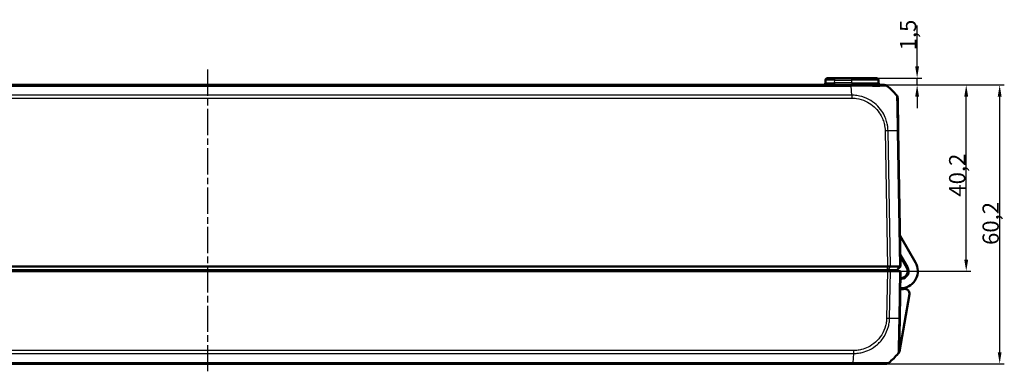
# Model space of a CAD drawing. Units: millimetres. Extents: x 1 to 1188, y 1 to 840.
# Drawn here: x 365 to 577, y 283 to 359 of the extents above; entities that cross this region are included whole.
import ezdxf

# ---------------------------------------------------------------- set-up
doc = ezdxf.new("R2010")
doc.units = ezdxf.units.MM
doc.linetypes.add('CHAIN', pattern=[0.3543, 0.2362, -0.0295, 0.0591, -0.0295])
doc.linetypes.add('DASH_DOT', pattern=[0.37, 0.24, -0.06, 0.01, -0.06])
for name, color, linetype, lineweight in [('Bemaßung (ISO)', 1, 'Continuous', 25), ('Mittellinie (ISO)', 1, 'DASH_DOT', 25), ('Sichtbar (ISO)', 7, 'Continuous', 50), ('Sichtbar schmal (ISO)', 1, 'Continuous', 25)]:
    doc.layers.add(name, color=color, linetype=linetype, lineweight=lineweight)
doc.styles.add('3_5', font='isocpeur.ttf', dxfattribs={"width": 1.1})
doc.dimstyles.new('18-Bopla 3_5', dxfattribs={"dimtxt": 3.5, "dimasz": 2.5, "dimexe": 1, "dimexo": 0, "dimgap": 0.2, "dimtad": 1, "dimdec": 6, "dimrnd": 1e-08, "dimtxsty": '3_5', "dimcen": 0.09, "dimdle": 7, "dimclrd": 1, "dimclre": 1, "dimclrt": 5, "dimadec": 6, "dimazin": 2, "dimtfac": 0.714286, "dimtdec": 3, "dimtmove": 0, "dimatfit": 3, "dimfxl": 1, "dimtolj": 1, "dimlwd": 25, "dimlwe": 25, "dimarcsym": 0})

# ---------------------------------------------------------------- blocks, each defined once
blk = doc.blocks.new('*D18')
at = {"layer": 'Bemaßung (ISO)', "color": 1, "linetype": 'Continuous', "lineweight": 25}
for p, q in [((544.35, 344.71), (570.17, 344.71)), ((569.17, 307.01), (569.17, 342.21)), ((552.17, 304.51), (570.17, 304.51))]:
    blk.add_line(p, q, dxfattribs=at)
at = {"layer": 'Bemaßung (ISO)', "color": 1, "linetype": 'Continuous'}
for points in [[(568.75, 342.21), (569.59, 342.21), (569.17, 344.71)], [(568.75, 307.01), (569.59, 307.01), (569.17, 304.51)]]:
    blk.add_solid(points, dxfattribs=at)
at = {"layer": 'Defpoints', "color": 0, "linetype": 'Continuous'}
for p in [(544.35, 344.71), (569.17, 344.71), (552.17, 304.51)]:
    blk.add_point(p, dxfattribs=at)
at = {"layer": 'Bemaßung (ISO)', "color": 5, "linetype": 'Continuous', "lineweight": 25, "insert": (568.97, 320.6), "char_height": 3.5, "attachment_point": 7, "rotation": 90, "style": '3_5'}
blk.add_mtext('\\A1;40,2', dxfattribs=at)
blk = doc.blocks.new('*D19')
at = {"layer": 'Bemaßung (ISO)', "color": 1, "linetype": 'Continuous', "lineweight": 25}
for p, q in [((558.58, 348.71), (558.58, 357.58)), ((544.35, 344.71), (559.58, 344.71)), ((549.76, 346.21), (559.58, 346.21)), ((558.58, 344.71), (558.58, 346.21)), ((558.58, 342.21), (558.58, 339.71))]:
    blk.add_line(p, q, dxfattribs=at)
at = {"layer": 'Bemaßung (ISO)', "color": 1, "linetype": 'Continuous'}
for points in [[(558.16, 348.71), (558.99, 348.71), (558.58, 346.21)], [(558.16, 342.21), (558.99, 342.21), (558.58, 344.71)]]:
    blk.add_solid(points, dxfattribs=at)
at = {"layer": 'Defpoints', "color": 0, "linetype": 'Continuous'}
for p in [(544.35, 344.71), (549.76, 346.21), (558.58, 346.21)]:
    blk.add_point(p, dxfattribs=at)
at = {"layer": 'Bemaßung (ISO)', "color": 5, "linetype": 'Continuous', "lineweight": 25, "insert": (558.38, 352.18), "char_height": 3.5, "attachment_point": 7, "rotation": 90, "style": '3_5'}
blk.add_mtext('\\A1;1,5', dxfattribs=at)
blk = doc.blocks.new('*D20')
at = {"layer": 'Bemaßung (ISO)', "color": 1, "linetype": 'Continuous', "lineweight": 25}
for p, q in [((544.35, 344.71), (577.39, 344.71)), ((576.39, 287.01), (576.39, 342.21)), ((551.83, 284.51), (577.39, 284.51))]:
    blk.add_line(p, q, dxfattribs=at)
at = {"layer": 'Bemaßung (ISO)', "color": 1, "linetype": 'Continuous'}
for points in [[(575.97, 342.21), (576.8, 342.21), (576.39, 344.71)], [(575.97, 287.01), (576.8, 287.01), (576.39, 284.51)]]:
    blk.add_solid(points, dxfattribs=at)
at = {"layer": 'Defpoints', "color": 0, "linetype": 'Continuous'}
for p in [(544.35, 344.71), (576.39, 344.71), (551.83, 284.51)]:
    blk.add_point(p, dxfattribs=at)
at = {"layer": 'Bemaßung (ISO)', "color": 5, "linetype": 'Continuous', "lineweight": 25, "insert": (576.19, 310.17), "char_height": 3.5, "attachment_point": 7, "rotation": 90, "style": '3_5'}
blk.add_mtext('\\A1;60,2', dxfattribs=at)

msp = doc.modelspace()

# ---------------------------------------------------------------- linework, layer by layer
at = {"layer": 'Mittellinie (ISO)', "linetype": 'CHAIN', "ltscale": 23.990969}
msp.add_line((405.5230321, 282.8798229), (405.5230321, 348.0480874), dxfattribs=at)
at = {"layer": 'Sichtbar (ISO)'}
for p, q in [((544.3542887, 344.7060789), (266.6919657, 344.7060789)), ((538.7906395, 345.7148051), (538.7816073, 345.1973527)), ((539.2905633, 346.2060789), (540.7903349, 346.2060789)), ((544.5230321, 346.2060789), (540.7903349, 346.2060789)), ((551.4916525, 344.7060789), (544.3542887, 344.7060789)), ((544.5230321, 346.2060789), (549.7555009, 346.2060789)), ((550.2644569, 345.1973527), (550.2554247, 345.7148051)), ((554.5110951, 334.8349282), (554.3884946, 341.8587094)), ((555.0230321, 305.5060789), (554.5111412, 334.832292)), ((558.2273261, 306.3560789), (554.907837, 312.1056027)), ((554.9798339, 307.9809003), (556.4952753, 305.3560789)), ((556.3220702, 305.2560789), (554.9870336, 307.5684301)), ((258.8763338, 304.5060789), (552.1697305, 304.5060789)), ((258.8763489, 305.5060789), (552.1697153, 305.5060789)), ((258.8763489, 304.7060789), (552.1697153, 304.7060789)), ((535.4312865, 304.5060789), (535.4487843, 304.7060789)), ((547.4230321, 304.7060789), (547.4230321, 304.5060789)), ((552.1697153, 305.5060789), (552.1697305, 305.5060789)), ((552.2972778, 304.7060789), (552.1697153, 304.7060789)), ((552.1697305, 305.5060789), (552.8074705, 305.5060789)), ((552.1697305, 304.5060789), (552.8074705, 304.5060789)), ((554.1770705, 304.7060789), (552.2972778, 304.7060789)), ((552.8074705, 305.5060789), (552.8075275, 305.5060789)), ((554.7932712, 304.5060789), (552.8074705, 304.5060789)), ((552.8075275, 305.5060789), (554.7932241, 305.5060789)), ((554.2230321, 304.7060789), (554.1770705, 304.7060789)), ((554.2230321, 304.7060789), (555.0230321, 305.5060789)), ((554.7932241, 305.5060789), (554.7932712, 305.5060789)), ((554.7932712, 305.5060789), (555.0230321, 305.5060789)), ((554.7932712, 304.5060789), (555.0230321, 304.5060789)), ((554.8462784, 294.3798658), (555.0230321, 304.5060789)), ((554.7399524, 287.1326811), (556.9239653, 299.5188339)), ((554.7236318, 287.3534453), (554.8462784, 294.3798658)), ((266.3566383, 284.5060789), (544.6894259, 284.5060789)), ((544.6896878, 284.5060789), (551.8261988, 284.5060789)), ((551.8263809, 284.5060789), (552.0017453, 284.5060789))]:
    msp.add_line(p, q, dxfattribs=at)
for centre, radius, start, end in [((538.2816835, 345.2060789), 0.5, 270, 359), ((539.2905633, 345.7060789), 0.5, 90, 179), ((549.7555009, 345.7060789), 0.5, 1, 90), ((550.7643807, 345.2060789), 0.5, 181, 270), ((551.4916558, 343.7060789), 1, 51.070629351, 90), ((542.67152, 332.8333751), 15, 40.047706345, 50.95825553), ((553.3886466, 341.8412746), 1, 1, 40.08105509), ((555.0230321, 304.5060789), 3.7, 276.738460792, 30), ((539.3230321, 304.4060789), 0.3, 90, 160.528779365), ((545.7230321, 304.4060789), 0.3, 19.471220635, 90), ((555.0230321, 304.5060789), 6.1, 178.121113122, 180), ((555.0230321, 304.5060789), 5.9, 178.057398026, 180), ((555.0230321, 304.5060789), 3.9, 177.060465514, 180), ((555.0230321, 304.5060789), 1.5, 172.337744339, 180), ((555.0230321, 304.5060789), 1.5, 269, 30), ((555.0230321, 304.5060789), 1.7, 276.738460792, 30), ((555.3398431, 301.8247302), 1, 96.738460792, 110.318909455), ((555.0230321, 304.5060789), 3.9, 269, 280.775681073), ((555.3398431, 301.8247302), 1, 247.681090545, 276.738460792), ((555.9391575, 299.6924821), 1, 350, 100.775681073), ((553.7237838, 287.3708832), 1, 319.91894491, 359), ((543.0066573, 296.3787827), 15, 319.952293794, 320.826241387), ((554.2475485, 287.2195051), 0.5, 320.826241387, 350), ((551.8261988, 285.5060789), 1, 270.010438265, 309.023882159), ((551.8274885, 285.5060789), 1, 306.660875949, 308.783327869), ((543.0066573, 296.3787827), 15, 309.047706044, 319.949999842), ((552.0017453, 285.0060789), 0.5, 270, 308.341763294)]:
    msp.add_arc(centre, radius, start, end, dxfattribs=at)
for points, knots in [([(552.1200112, 344.4840021), (552.1200172, 344.4839993), (552.1200205, 344.4839974), (552.1200212, 344.4839965), (552.1200212, 344.4839964), (552.1200213, 344.4839964), (552.1198166, 344.4836837)], [-0.00090791086132, -0.00090791086132, -0.00090791086132, -0.00090791086132, 0, 0, 0, 0.00007108414906, 0.00007108414906, 0.00007108414906, 0.00007108414906]), ([(553.4075996, 343.308782), (553.4072843, 343.3091556), (553.406961, 343.309521), (553.4064504, 343.3100716), (553.4062687, 343.3102625), (553.4060847, 343.310451)], [0.05247828738129, 0.05247828738129, 0.05247828738129, 0.05247828738129, 0.05310208143765, 0.05310208143765, 0.05343976272685, 0.05343976272685, 0.05343976272685, 0.05343976272685]), ([(554.1541546, 342.4847534), (554.153701, 342.4852392), (554.1537022, 342.4852378), (554.1537034, 342.4852364), (554.1537311, 342.4852038), (554.1537592, 342.4851644), (554.1537876, 342.4851179)], [-1.1114118565826, -1.1114118565826, -1.1114118565826, -1.1114118565826, -1.1113308720965, -1.1113308720965, -1.1113308720965, -1.1094750357339, -1.1094750357339, -1.1094750357339, -1.1094750357339]), ([(552.8074705, 305.506079), (552.7184717, 305.5064035), (552.6173703, 305.5064907), (552.3999542, 305.5063861), (552.2852771, 305.5061791), (552.1697305, 305.5060789)], [0, 0, 0, 0, 0.034664254965, 0.034664254965, 0.06932873744, 0.06932873744, 0.06932873744, 0.06932873744]), ([(554.7932712, 305.506079), (554.8669598, 305.5064035), (554.9246696, 305.5064907), (555.0030011, 305.5063861), (555.0230304, 305.5061791), (555.0230321, 305.5060789)], [0, 0, 0, 0, 0.034663249, 0.034663249, 0.069328737457, 0.069328737457, 0.069328737457, 0.069328737457]), ([(554.4889238, 286.7270354), (554.4888966, 286.7269926), (554.4888696, 286.7269554), (554.4888427, 286.7269238), (554.4888408, 286.7269215), (554.4888388, 286.7269192), (554.4889055, 286.7269447)], [1.109463025794, 1.109463025794, 1.109463025794, 1.109463025794, 1.1112733329971, 1.1112733329971, 1.1112733329971, 1.1114029042024, 1.1114029042024, 1.1114029042024, 1.1114029042024])]:
    msp.add_open_spline(points, degree=3, knots=knots, dxfattribs=at)
at = {"layer": 'Sichtbar schmal (ISO)'}
for p, q in [((266.6918127, 344.4827006), (544.3542878, 344.4827006)), ((540.7813027, 345.1973527), (540.7903349, 345.7148051)), ((540.7813027, 345.1973527), (540.7813027, 344.7060789)), ((544.5230321, 345.1973527), (540.7813027, 345.1973527)), ((540.7903349, 345.7148051), (540.7903349, 346.2060789)), ((540.7903349, 345.7148051), (544.5230321, 345.7148051)), ((544.4928982, 342.4843783), (544.3542878, 344.4827006)), ((544.3542887, 344.7060789), (544.3542887, 344.484278)), ((544.3542887, 344.4830879), (544.3542887, 344.4827006)), ((544.5230321, 345.7148051), (544.5230321, 346.2060789)), ((550.2554247, 345.7148051), (544.5230321, 345.7148051)), ((544.5230321, 345.1973527), (544.5230321, 345.7148051)), ((544.5230321, 345.1973527), (550.2644569, 345.1973527)), ((544.5230321, 345.1973527), (544.5230321, 344.7060789)), ((544.4928982, 342.4847533), (266.5531921, 342.4847533)), ((266.5531913, 341.8587805), (544.4928729, 341.8587805)), ((551.6578395, 334.832292), (552.1697305, 305.5060789)), ((552.8074705, 305.5060789), (552.2954554, 334.8394089)), ((554.2812561, 334.8394089), (554.7932712, 305.506079)), ((531.3145763, 304.7060789), (531.2970785, 304.5060789)), ((552.1697305, 304.5060789), (551.9929768, 294.3798658)), ((552.1697153, 304.7060789), (552.1697153, 305.5060789)), ((552.2972778, 304.7060789), (552.8075275, 305.5060789)), ((552.6305926, 294.3727488), (552.8074705, 304.5060789)), ((554.1770705, 304.7060789), (554.7932241, 305.5060789)), ((554.7932712, 304.5060789), (554.6163933, 294.3727488)), ((544.8280102, 287.3533772), (266.218054, 287.3533772)), ((544.8280102, 287.3533772), (544.8280102, 286.7274044)), ((266.2180343, 286.7274044), (544.8280094, 286.7274044)), ((544.6894136, 284.7294572), (266.3566391, 284.7294572)), ((544.8280094, 286.7274044), (544.6894136, 284.7292921))]:
    msp.add_line(p, q, dxfattribs=at)
for centre, major_axis, ratio, start_param, end_param in [((540.7820643, 345.2060789), (-2.000457, -0.008727), 0.0043603615, 6.2830901674, 7.8535819077), ((540.7907918, 345.7060789), (2.0001523, -0.0087257), 0.0043616898, 1.5710438147, 3.1415355605), ((544.4933152, 341.8413121), (-0.0009348, -0.9999996), 0.0000163172, 4.0135815194, 4.6947750544), ((551.6578395, 334.8148396), (-0.9998477, -0.0174524), 0.0174497492, 4.0205589461, 4.7115236368), ((542.7347606, 334.4709816), (14.9954326, 0.2616665), 0.01744975, 0.6915985993, 0.8791470622), ((553.5112475, 334.8174758), (0.9998477, 0.0174524), 0.0154493832, 0, 0.6905296366), ((551.9934917, 294.3941315), (-0.9998958, 0.0144333), 0.017450589, 1.5710482234, 2.2610640241), ((543.0698979, 294.7411762), (14.9954326, -0.2616665), 0.01744975, 5.4039665862, 5.5915358566), ((553.8464307, 294.3973182), (0.9998477, -0.0174524), 0.0174497492, 5.5916598597, 6.2831853072), ((544.6896878, 285.5060789), (0, -1), 0.0017383548, 0, 0.681053315)]:
    msp.add_ellipse(centre, major_axis=major_axis, ratio=ratio, start_param=start_param, end_param=end_param, dxfattribs=at)
for points, knots in [([(544.3542878, 344.4827006), (544.3545577, 344.484281), (544.3548571, 344.4842843), (544.3551566, 344.4842876), (544.5166232, 344.4860813), (544.7175717, 344.4891601), (545.0884695, 344.4893931), (545.2652866, 344.4896553), (545.7995277, 344.489975), (546.160799, 344.488387), (546.9652497, 344.4877289), (547.403164, 344.4880736), (548.3513171, 344.4871304), (548.8523241, 344.4846026), (549.9199065, 344.4820253), (550.4505439, 344.4846487), (551.1992375, 344.4857431), (551.4586589, 344.4870376), (551.7783304, 344.4889377), (551.8782871, 344.4893603), (552.0252099, 344.4914337), (552.0718348, 344.4912811), (552.1129173, 344.4865003), (552.1197162, 344.4841394), (552.1200112, 344.4840021)], [-1.1134192448, -1.1134192448, -1.1134192448, -1.1134192448, -1.1133267255, -1.1133267255, -1.1133267255, -1.0634455705, -1.0634455705, -1.0135644155, -1.0135644155, -0.9138021055, -0.9138021055, -0.7844600811, -0.7844600811, -0.623059119, -0.623059119, -0.4047906734, -0.4047906734, -0.2448025085, -0.2448025085, -0.1452178315, -0.1452178315, -0.0456331546, -0.0456331546, -0.0009079109, -0.0009079109, -0.0009079109, -0.0009079109]), ([(552.2954554, 334.8394089), (552.2948589, 334.8396705), (552.2948527, 334.8399359), (552.2948465, 334.8402016), (552.2895421, 335.0686688), (552.2800414, 335.3327347), (552.2203832, 335.832001), (552.1787586, 336.0709898), (552.0919086, 336.4847484), (552.0501672, 336.6549494), (551.8880295, 337.2304514), (551.7408586, 337.6256173), (551.3297474, 338.5047775), (551.0415115, 338.9824618), (550.318489, 339.933349), (549.8724881, 340.390384), (548.8656522, 341.1924593), (548.3093766, 341.5304608), (547.0390725, 342.105324), (546.3104265, 342.3118335), (545.3766134, 342.438726), (545.1860968, 342.4581712), (544.8225512, 342.4823954), (544.6476917, 342.4840465), (544.4939039, 342.4844125), (544.4938726, 342.4844126), (544.4938412, 342.4844127), (544.4938099, 342.4844127)], [-1.1067717224, -1.1067717224, -1.1067717224, -1.1067717224, -1.1066928232, -1.1066928232, -1.1066928232, -1.0388405299, -1.0388405299, -0.9709882365, -0.9709882365, -0.923076674, -0.923076674, -0.8073128182, -0.8073128182, -0.6568198057, -0.6568198057, -0.4813617941, -0.4813617941, -0.3055609698, -0.3055609698, -0.0989423064, -0.0989423064, -0.0460273361, -0.0460273361, 0, 0, 0, 0.000009374, 0.000009374, 0.000009374, 0.000009374]), ([(554.1537876, 342.4851179), (554.1548211, 342.4834298), (554.1563205, 342.4725296), (554.1560156, 342.4161072), (554.1543841, 342.3621506), (554.1537735, 342.2284932), (554.1539863, 342.1595479), (554.1559906, 341.9004399), (554.1590148, 341.6633618), (554.1665396, 340.9965738), (554.1724625, 340.5328289), (554.1960453, 339.3455344), (554.2107287, 338.588531), (554.2376641, 337.3124605), (554.2476945, 336.8341889), (554.263075, 336.0760447), (554.2662236, 335.8092354), (554.2740681, 335.2943459), (554.2793463, 335.051872), (554.2818683, 334.8407689), (554.2818737, 334.8403163), (554.2818791, 334.8398643), (554.2817426, 334.8394072)], [-1.1094750357, -1.1094750357, -1.1094750357, -1.1094750357, -1.0419941798, -1.0419941798, -0.9471720883, -0.9471720883, -0.8771014808, -0.8771014808, -0.7224029414, -0.7224029414, -0.5212948402, -0.5212948402, -0.2767198329, -0.2767198329, -0.1392255818, -0.1392255818, -0.0630552456, -0.0630552456, 0, 0, 0, 0.0001351972, 0.0001351972, 0.0001351972, 0.0001351972]), ([(544.4933152, 341.8587645), (544.6467396, 341.8586211), (544.8002402, 341.8567813), (545.1294837, 341.8367106), (545.3051165, 341.8188824), (546.1623618, 341.6989253), (546.8301107, 341.5042302), (547.9944374, 340.9719314), (548.5050431, 340.6597296), (549.4259255, 339.9228226), (549.8366073, 339.501863), (550.5037534, 338.6314502), (550.7691531, 338.1954286), (551.147656, 337.3896551), (551.2834408, 337.0265994), (551.4340177, 336.4981742), (551.472934, 336.3419606), (551.5540935, 335.9621303), (551.59264, 335.7377989), (551.6453496, 335.2872464), (551.6550989, 335.0611306), (551.6583611, 334.8350143), (551.6583742, 334.8341095), (551.6583872, 334.8332048), (551.6578395, 334.832292)], [0, 0, 0, 0, 0.0460273361, 0.0460273361, 0.0989423064, 0.0989423064, 0.3055609698, 0.3055609698, 0.4813617941, 0.4813617941, 0.6568198057, 0.6568198057, 0.8073128182, 0.8073128182, 0.923076674, 0.923076674, 0.9709882365, 0.9709882365, 1.0388405299, 1.0388405299, 1.1066928232, 1.1066928232, 1.1066928232, 1.1069643161, 1.1069643161, 1.1069643161, 1.1069643161]), ([(544.8280094, 286.7274044), (544.8285609, 286.7277441), (544.8291141, 286.7277454), (544.8296674, 286.7277467), (545.0806882, 286.728338), (545.3710773, 286.7405601), (546.010082, 286.8058922), (546.370028, 286.8682717), (547.2652333, 287.0886751), (547.7879368, 287.2788982), (548.9085901, 287.8300082), (549.4945605, 288.2210877), (550.5778051, 289.1804964), (551.0726477, 289.7680905), (551.8795301, 291.077491), (552.1835007, 291.7910641), (552.4687056, 292.8847078), (552.536103, 293.2335521), (552.6136841, 293.856768), (552.6244457, 294.1331577), (552.6299729, 294.3714869), (552.6299826, 294.3719058), (552.6299923, 294.3723242), (552.6297648, 294.3727513)], [-1.1071558399, -1.1071558399, -1.1071558399, -1.1071558399, -1.1069902925, -1.1069902925, -1.1069902925, -1.0318871015, -1.0318871015, -0.9317422607, -0.9317422607, -0.7793567182, -0.7793567182, -0.5898121916, -0.5898121916, -0.38184519, -0.38184519, -0.1703678023, -0.1703678023, -0.0707507365, -0.0707507365, 0, 0, 0, 0.0001243753, 0.0001243753, 0.0001243753, 0.0001243753]), ([(551.9934917, 294.3766791), (551.9900883, 294.1409038), (551.9792397, 293.904944), (551.9105069, 293.3413119), (551.8467927, 293.0146352), (551.5814441, 292.0106929), (551.3020505, 291.3554278), (550.5586405, 290.1583895), (550.1005098, 289.6190736), (549.1082987, 288.7372823), (548.5721001, 288.3774539), (547.5442002, 287.8672896), (547.0658388, 287.6903533), (546.2445364, 287.4832292), (545.9127492, 287.4237459), (545.3297768, 287.3627657), (545.079421, 287.3536285), (544.8290772, 287.3533938), (544.8287215, 287.3533935), (544.8283658, 287.3533931), (544.8280102, 287.3533772)], [0, 0, 0, 0, 0.0707507365, 0.0707507365, 0.1703678023, 0.1703678023, 0.38184519, 0.38184519, 0.5898121916, 0.5898121916, 0.7793567182, 0.7793567182, 0.9317422607, 0.9317422607, 1.0318871015, 1.0318871015, 1.1069902925, 1.1069902925, 1.1069902925, 1.1070969925, 1.1070969925, 1.1070969925, 1.1070969925]), ([(554.6163933, 294.3727488), (554.6170159, 294.3722585), (554.6170101, 294.3717664), (554.6170042, 294.3712734), (554.6142186, 294.1382144), (554.6083362, 293.8680908), (554.6007933, 293.3558347), (554.5977398, 293.1128242), (554.5873826, 292.6022916), (554.5819402, 292.3415298), (554.566241, 291.5881579), (554.5558902, 291.1077287), (554.5351649, 290.0640119), (554.5239107, 289.5157942), (554.5040556, 288.4761823), (554.4993106, 288.0034959), (554.4903502, 287.2197922), (554.4880527, 286.9415929), (554.4908128, 286.7876287), (554.4916027, 286.7686674), (554.4907848, 286.7356588), (554.4897963, 286.7284124), (554.4889238, 286.7270354)], [-0.0001472431, -0.0001472431, -0.0001472431, -0.0001472431, 0, 0, 0, 0.0696069473, 0.0696069473, 0.1392138946, 0.1392138946, 0.2134882129, 0.2134882129, 0.3573694784, 0.3573694784, 0.5444151237, 0.5444151237, 0.7602221923, 0.7602221923, 1.0039808018, 1.0039808018, 1.0512731635, 1.0512731635, 1.1094630258, 1.1094630258, 1.1094630258, 1.1094630258]), ([(552.456166, 284.7294571), (552.4559921, 284.7291686), (552.4559927, 284.7291695), (552.4559932, 284.7291704), (552.4562387, 284.729554), (552.442732, 284.7243333), (552.383518, 284.7221257), (552.3146312, 284.7222495), (552.0778346, 284.7233527), (551.8795729, 284.7248503), (551.3179143, 284.7270679), (550.9275242, 284.7272493), (549.913959, 284.7299329), (549.2504894, 284.7267517), (547.8825127, 284.7236413), (547.2075694, 284.7244327), (546.17085, 284.7238031), (545.8294257, 284.7237136), (545.2178509, 284.7267182), (544.9319514, 284.7285524), (544.6907822, 284.7291325), (544.6903258, 284.7291336), (544.6898696, 284.7291347), (544.6894136, 284.7292921)], [-1.114910932, -1.114910932, -1.114910932, -1.114910932, -1.1147624928, -1.1147624928, -1.1147624928, -1.0500066955, -1.0500066955, -0.941129952, -0.941129952, -0.7849175214, -0.7849175214, -0.597995895, -0.597995895, -0.3671066279, -0.3671066279, -0.1686231885, -0.1686231885, -0.0729925018, -0.0729925018, 0, 0, 0, 0.0001381392, 0.0001381392, 0.0001381392, 0.0001381392])]:
    msp.add_open_spline(points, degree=3, knots=knots, dxfattribs=at)
msp.add_open_spline([(551.4910615, 344.7060789), (551.4912596, 344.7060789), (551.4914577, 344.7060787), (551.4916558, 344.7060784)], degree=3, dxfattribs=at)

# ---------------------------------------------------------------- dimensions: what is measured, and where the dimension line sits
at = {"layer": 'Bemaßung (ISO)', "color": 1, "linetype": 'Continuous', "lineweight": 25}
for base, p1, p2, angle, override, picture, middle in [((558.5761153, 346.2060789), (544.3542887, 344.7060789), (549.7555009, 346.2060789), 90, {"dimgap": 0.2, "dimdec": 6, "dimtol": 0, "dimlim": 0, "dimtp": 0, "dimtm": 0, "dimtdec": 3, "dimtofl": 1, "dimatfit": 1}, '*D19', (558.5761153, 354.7764696)), ((569.1697305, 344.7060789), (552.1697305, 304.5060789), (544.3542887, 344.7060789), 270, {"dimgap": 0.2, "dimdec": 6, "dimtol": 0, "dimlim": 0, "dimtp": 0, "dimtm": 0, "dimtdec": 3, "dimtofl": 0, "dimatfit": 1}, '*D18', (569.1697305, 325.1191402)), ((576.3867599, 344.7060789), (551.8261988, 284.5060789), (544.3542887, 344.7060789), 270, {"dimgap": 0.2, "dimdec": 6, "dimtol": 0, "dimlim": 0, "dimtp": 0, "dimtm": 0, "dimtdec": 3, "dimtofl": 0, "dimatfit": 1}, '*D20', (576.3867599, 314.5060789))]:
    dim = msp.add_linear_dim(base=base, p1=p1, p2=p2, angle=angle, dimstyle='18-Bopla 3_5', override=override, dxfattribs=at)
    dim.commit()
    dim.dimension.update_dxf_attribs({"geometry": picture, "text_midpoint": middle, "dimtype": 160})

doc.saveas('drawing.dxf')
